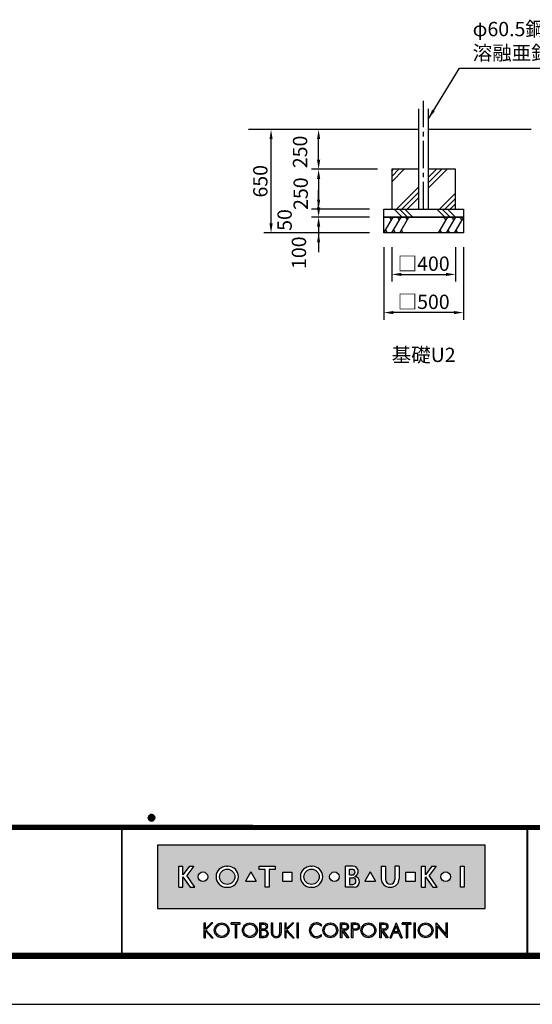
# Model space of a CAD drawing. Extents: x 0 to 29700, y 0 to 21000.
# Drawn here: x 13797 to 19172, y 0 to 10319 of the extents above; entities that cross this region are included whole.
import ezdxf
from ezdxf.enums import TextEntityAlignment as Align

# ---------------------------------------------------------------- set-up
doc = ezdxf.new("R2010")
doc.units = 0
doc.header["$LTSCALE"] = 15
doc.linetypes.add('CENTER2', pattern=[28.575000000000003, 19.05, -3.175, 3.175, -3.175])
doc.layers.get('0').update_dxf_attribs({"linetype": 'CONTINUOUS'})
doc.layers.get('DEFPOINTS').update_dxf_attribs({"linetype": 'CONTINUOUS'})
for name, color, linetype in [('P001', 131, 'CONTINUOUS'), ('P019', 71, 'CONTINUOUS'), ('P919', 75, 'CONTINUOUS'), ('P_1CENTER', 2, 'CONTINUOUS'), ('P_2DIM', 6, 'CONTINUOUS'), ('P_3TEXT', 60, 'CONTINUOUS'), ('P_5DRAWFRAME', 104, 'CONTINUOUS'), ('P_7THICK', 7, 'CONTINUOUS')]:
    doc.layers.add(name, color=color, linetype=linetype)
doc.styles.add('BIGFONT', font='simplex.shx', dxfattribs={"bigfont": 'bigfont.shx'})
doc.dimstyles.new('DIMBIGFONT$0', dxfattribs={"dimscale": 50, "dimtxt": 3, "dimasz": 2, "dimexe": 1.5, "dimexo": 3, "dimgap": 0.75, "dimtad": 1, "dimdec": 1, "dimdsep": 46, "dimtxsty": 'BIGFONT', "dimcen": 0, "dimclrt": 230, "dimadec": 0, "dimazin": 0, "dimtfac": 0.6, "dimtdec": 1, "dimtofl": 0, "dimtmove": 2, "dimatfit": 3, "dimldrblk": 'DOT', "dimfxl": 0, "dimtvp": 1, "dimtolj": 1, "dimarcsym": 0})
doc.dimstyles.new('DIMBIGFONT$7', dxfattribs={"dimscale": 50, "dimtxt": 3, "dimasz": 2, "dimexe": 1.5, "dimexo": 3, "dimgap": 0.75, "dimtad": 1, "dimdec": 1, "dimdsep": 46, "dimtxsty": 'BIGFONT', "dimcen": 0, "dimclrt": 230, "dimadec": 0, "dimazin": 0, "dimtfac": 0.6, "dimtdec": 1, "dimtofl": 0, "dimtmove": 0, "dimatfit": 3, "dimfxl": 0, "dimtvp": 1, "dimtolj": 1, "dimarcsym": 0})

# ---------------------------------------------------------------- blocks, each defined once
blk = doc.blocks.new('DFP2')
at = {"ltscale": 0.5}
h = blk.add_hatch(color=83, dxfattribs=at)
h.paths.add_polyline_path([(304.85, 33.36759799999982), (304.85, 20.10759800000005), (373.53, 20.10759800000005), (373.53, 33.36759799999982)])
h.paths.add_polyline_path([(333.0479, 27.70149800000013), (333.0479, 25.77369799999996), (331.1201, 25.77369799999997), (331.1201, 27.7014979999999)], flags=16)
h.paths.add_polyline_path([(337.014, 28.9475980000002), (337.2860000000001, 28.9475980000002, -1), (337.2860000000001, 24.52759800000013), (337.014, 24.52759800000013, -1)], flags=16)
h.paths.add_polyline_path([(338.748, 26.73759800000016, -1), (335.552, 26.73759800000016, -1)], flags=0)
h.paths.add_polyline_path([(329.534, 28.94759800000019), (329.534, 28.26759799999991), (328.2760000000001, 28.26759799999991), (328.2760000000001, 24.52759800000013), (327.3920000000001, 24.52759800000013), (327.3920000000001, 28.26759799999991), (326.134, 28.2675979999999), (326.134, 28.9475980000002)], flags=16)
h.paths.add_polyline_path([(342.9560949999999, 26.73759800000016, -1.000000153713537), (340.931905, 26.73759800000016, -1.000000153713537)], flags=16)
h.paths.add_polyline_path([(325.5470159999999, 25.83433100000002), (323.3209839999998, 25.83433100000002), (324.434, 27.762131)], flags=16)
h.paths.add_polyline_path([(344.29, 28.9475980000002), (345.837, 28.9475980000002, -0.8268396299405616), (346.2448324212604, 26.81561323080013, -0.923579410667356), (346.0627469999999, 24.52759800000013), (344.29, 24.52759800000012)], flags=16)
h.paths.add_polyline_path([(319.606, 24.52759800000013), (319.3340000000001, 24.52759800000013, -1), (319.3340000000001, 28.9475980000002), (319.606, 28.9475980000002, -1)], flags=16)
h.paths.add_polyline_path([(345.072, 28.33559800000011), (345.65, 28.33559800000012, -1), (345.65, 27.11159799999995), (345.072, 27.11159799999996)], flags=0)
h.paths.add_polyline_path([(345.072, 26.53359799999998), (345.769, 26.53359799999998, -1.000000695885787), (345.769, 25.13959800000021), (345.0720000000001, 25.13959800000021)], flags=0)
h.paths.add_polyline_path([(321.068, 26.73759800000016, -1), (317.872, 26.73759800000016, -1)], flags=0)
h.paths.add_polyline_path([(348.310984, 25.83433100000001), (349.424, 27.76213100000004), (350.537016, 25.83433100000002)], flags=16)
h.paths.add_polyline_path([(315.382095, 26.73759800000016, -1.000000153713537), (313.357905, 26.73759800000016, -1.000000153713537)], flags=16)
h.paths.add_polyline_path([(351.7699999999998, 28.94759800000019), (352.6539999999999, 28.94759800000019), (352.654, 26.19359799999982, 1), (354.626, 26.19359799999983), (354.626, 28.9475980000002), (355.51, 28.9475980000002), (355.51, 26.31259799999999, -0.4142135623730735), (353.725, 24.52759800000013), (353.5550000000001, 24.52759800000013, -0.4142135623731062), (351.77, 26.31259800000014)], flags=16)
h.paths.add_polyline_path([(312.432, 28.9475980000002), (310.9850630000001, 26.98937000000021), (312.6700000000001, 24.52759800000013), (311.7180000000001, 24.52759800000013), (310.188, 26.73759800000012), (310.188, 24.52759800000013), (309.338, 24.52759800000013), (309.338, 28.9475980000002), (310.188, 28.9475980000002), (310.188, 27.13122000000019), (311.5637919999999, 28.9475980000002)], flags=16)
h.paths.add_polyline_path([(356.9261, 27.7014979999999), (358.8539000000001, 27.7014979999999), (358.8539000000001, 25.77369799999997), (356.9261, 25.77369799999997)], flags=16)
h.paths.add_polyline_path([(360.1679999999999, 28.9475980000002), (361.018, 28.9475980000002), (361.018, 27.13122000000009), (362.3937920000001, 28.94759800000019), (363.2619999999999, 28.9475980000002), (361.8150630000001, 26.98937000000026), (363.5, 24.52759800000013), (362.548, 24.52759800000013), (361.018, 26.73759800000015), (361.018, 24.52759800000013), (360.168, 24.52759800000013)], flags=16)
h.paths.add_polyline_path([(366.280095, 26.73759800000016, -1.000000153713537), (364.255905, 26.73759800000016, -1.000000153713537)], flags=16)
h.paths.add_polyline_path([(368.3620000000002, 28.9475980000002), (369.1779999999999, 28.9475980000002), (369.178, 24.52759800000013), (368.362, 24.52759800000013)], flags=16)
for points in [[(314.6260764714971, 13.9493029680101), (314.898203471497, 13.9493029680101), (314.898203471497, 15.43112196801018), (316.259466471497, 13.9493029680101), (316.531592471497, 13.9493029680101), (314.998588471497, 15.61807196800999), (316.4439073012051, 17.05771196801004), (316.171781302588, 17.05771196801004), (314.898203471497, 15.78913796801038), (314.898203471497, 17.06612896801005), (314.6260764714971, 17.06612896801005)], [(320.324559471497, 17.07164896801021), (320.324559471497, 16.79399396801034), (321.1279194714971, 16.79399396801034), (321.1279194714971, 13.94929496801012), (321.4000464714971, 13.94929496801012), (321.400046471497, 16.79399396801034), (322.203406471497, 16.79399396801034), (322.203406471497, 17.07164896801021)], [(328.960519471497, 17.06612096801007), (328.688393471497, 17.06612096801007), (328.688393471497, 15.00246296801004, 0.9993112080450904), (330.7947144714971, 15.00101165114236), (330.794714471497, 17.06612096801007), (330.5225884714971, 17.06612096801007), (330.5225884714971, 15.00246296801004, -1), (328.960519471497, 15.00246296801004)], [(339.203235471497, 14.28738270612934), (339.203235471497, 14.66208221877071, -2.667269372855809), (339.203235471497, 16.3533497172499), (339.203235471497, 16.72804922989125, 2.071285835562655)], [(356.171977471497, 17.04063496801007), (356.171977471497, 16.76850896801022), (356.975337471497, 16.76850896801022), (356.975337471497, 13.9238169680101), (357.2474644714971, 13.9238169680101), (357.2474644714971, 16.76850896801022), (358.050824471497, 16.76850896801022), (358.0508244714969, 17.04063496801007)]]:
    blk.add_hatch(color=0, dxfattribs=at).paths.add_polyline_path(points)
h = blk.add_hatch(color=0, dxfattribs=at)
h.paths.add_polyline_path([(316.7482334714971, 15.50771196801031, 1), (319.8650514714971, 15.50771196801031, 1)])
h.paths.add_polyline_path([(319.5929254714971, 15.50771196801031, -1), (317.020359471497, 15.50771196801031, -1)], flags=16)
h = blk.add_hatch(color=0, dxfattribs=at)
h.paths.add_polyline_path([(322.6629154714971, 15.50771196801031, 1), (325.7797334714971, 15.50771196801031, 1)])
h.paths.add_polyline_path([(325.5076074714971, 15.50771196801031, -1), (322.935041471497, 15.50771196801031, -1)], flags=16)
h = blk.add_hatch(color=0, dxfattribs=at)
edge = h.paths.add_edge_path(flags=16)
edge.add_line((326.559157471497, 16.79399396801034), (327.127040471497, 16.79399496801012))
edge.add_arc((327.1270413693296, 16.28413096801006), 0.5098640000008441, -90.0001008936074, 90.0001008936074, ccw=False)
edge.add_line((327.127040471497, 15.77426696801001), (326.559157471497, 15.77426696801001))
edge.add_line((326.559157471497, 15.77426696801001), (326.559157471497, 16.79399396801034))
edge = h.paths.add_edge_path(flags=16)
edge.add_line((326.559157471497, 15.55656596800998), (327.127040471497, 15.55656596800998))
edge.add_arc((327.127040471497, 14.88899746801019), 0.6675684999997884, -90, 90, ccw=False)
edge.add_line((327.127040471497, 14.2214289680104), (326.559157471497, 14.2214289680104))
edge.add_line((326.559157471497, 14.2214289680104), (326.559157471497, 15.55656596800998))
edge = h.paths.add_edge_path()
edge.add_line((326.287031471497, 17.06612096801007), (327.208678471497, 17.06612096801007))
edge.add_arc((327.208678471497, 16.36576896801015), 0.7003519999999206, -90, 90, ccw=False)
edge.add_arc((327.208678471497, 14.80735996801047), 0.8580569999999987, -90, 90, ccw=False)
edge.add_line((327.208678471497, 13.94930296801047), (326.287031471497, 13.9493029680101))
edge.add_line((326.287031471497, 13.9493029680101), (326.287031471497, 17.06612096801007))
h = blk.add_hatch(color=0, dxfattribs=at)
h.paths.add_polyline_path([(331.9482034714969, 15.61807196800998), (333.4019634714971, 17.06612096801007), (333.129837471497, 17.06612096801007), (331.847817471497, 15.78913796801034), (331.847817471497, 17.06612096801006), (331.5919324714971, 17.06612096801007), (331.5919324714971, 13.9493029680101), (331.847817471497, 13.9493029680101), (331.847817471497, 15.43112196801018), (333.209080471497, 13.9493029680101), (333.481207471497, 13.9493029680101)])
h.paths.add_polyline_path([(334.4038494714971, 17.06612096801007), (334.131723471497, 17.06612096801007), (334.131723471497, 13.9493029680101), (334.403849471497, 13.9493029680101)])
h = blk.add_hatch(color=0, dxfattribs=at)
h.paths.add_polyline_path([(339.5281454714971, 15.5077159680103, 1), (342.6449714714971, 15.5077159680103, 1)])
h.paths.add_polyline_path([(342.372845471497, 15.5077159680103, -1), (339.800271471497, 15.5077159680103, -1)], flags=16)
h = blk.add_hatch(color=0, dxfattribs=at)
h.paths.add_polyline_path([(343.2200874714969, 13.9493029680101), (343.4922144714972, 13.9493029680101), (343.4922144714971, 15.50771596801025), (344.6194054714969, 13.9493029680101), (344.951904471497, 13.94930296801011), (343.8577584714971, 15.5077159680103), (344.1404454714971, 15.5077159680103, 1), (344.1404454714971, 17.06612896801005), (343.220087471497, 17.06612896801005)])
h.paths.add_polyline_path([(343.492214471497, 16.79400196801032), (344.1404454714971, 16.79400196801032, -1), (344.1404454714969, 15.77984196801001), (343.492214471497, 15.77984196801014)], flags=16)
h = blk.add_hatch(color=0, dxfattribs=at)
edge = h.paths.add_edge_path()
edge.add_line((345.511106471497, 17.06612896801005), (346.4314634714971, 17.06612796801001))
edge.add_arc((346.4314626248625, 16.28692196801001), 0.7792060000004619, -89.9999377461354, 89.9999377461354, ccw=False)
edge.add_line((346.4314634714971, 15.50771596801001), (345.7832324714971, 15.50771596801001))
edge.add_line((345.7832324714971, 15.50771596801001), (345.7832324714971, 13.9493029680101))
edge.add_line((345.7832324714971, 13.9493029680101), (345.511106471497, 13.9493029680101))
edge.add_line((345.511106471497, 13.9493029680101), (345.511106471497, 17.06612896801005))
edge = h.paths.add_edge_path(flags=16)
edge.add_line((345.7832324714971, 16.79400196801032), (346.4314634714971, 16.79400196801032))
edge.add_arc((346.4314634714971, 16.28692196801023), 0.5070800000000872, -90, 90, ccw=False)
edge.add_line((346.4314634714971, 15.77984196801015), (345.7832324714971, 15.77984196801015))
edge.add_line((345.7832324714971, 15.77984196801015), (345.7832324714971, 16.79400196801032))
h = blk.add_hatch(color=0, dxfattribs=at)
h.paths.add_polyline_path([(347.5077764714971, 15.5077159680103, 1), (350.6246024714971, 15.5077159680103, 1)])
h.paths.add_polyline_path([(350.3524764714971, 15.5077159680103, -1), (347.7799024714971, 15.5077159680103, -1)], flags=16)
h = blk.add_hatch(color=0, dxfattribs=at)
h.paths.add_polyline_path([(352.115303471497, 15.5077159680103), (352.3979904714971, 15.5077159680103, 1), (352.3979904714971, 17.06612896801005), (351.477632471497, 17.06612896801005), (351.477632471497, 13.9493029680101), (351.7497594714972, 13.9493029680101), (351.7497594714972, 15.50771596801031), (352.8769504714971, 13.9493029680101), (353.2094494714971, 13.9493029680101)])
h.paths.add_polyline_path([(351.7497594714971, 15.77984196801015), (351.7497594714971, 16.79400196801032), (352.3979904714971, 16.79400196801032, -1), (352.397990471497, 15.77984196801001)], flags=16)
h = blk.add_hatch(color=0, dxfattribs=at)
h.paths.add_polyline_path([(354.869159471497, 17.06612896801003), (353.578749471497, 13.9493029680101), (353.8732764714971, 13.9493029680101), (354.2677504714971, 14.90210796801), (355.470567471497, 14.90210796801), (355.8650414714971, 13.9493029680101), (356.1595684714972, 13.9493029680101)])
h.paths.add_polyline_path([(354.869159471497, 16.3547359680101), (355.357902471497, 15.17423496801018), (354.380415471497, 15.17423496801018)], flags=16)
h = blk.add_hatch(color=0, dxfattribs=at)
h.paths.add_polyline_path([(358.888884471497, 17.06612896801005), (358.6167584714971, 17.06612896801005), (358.6167584714971, 13.9493029680101), (358.888884471497, 13.9493029680101)])
h.paths.add_polyline_path([(359.5091764714971, 15.5077159680103, 1), (362.6260024714971, 15.5077159680103, 1)])
h.paths.add_polyline_path([(362.3538764714971, 15.5077159680103, -1), (359.781302471497, 15.5077159680103, -1)], flags=16)
h.paths.add_polyline_path([(363.2898734714971, 13.9493029680101), (363.562000471497, 13.9493029680101), (363.5620004714971, 16.40976296801038), (365.625957471497, 13.9493029680102), (365.625957471497, 17.06612896801005), (365.3538304714971, 17.06612896801005), (365.3538304714971, 14.60566896801022), (363.289873471497, 17.06612896801002)])
at = {"color": 0}
for p, q in [((302.8499999825283, 39.09999999999991), (303.5999999825283, 39.84999999999991)), ((302.8613629825283, 38.96994200000017), (303.7300579825283, 39.83863699999984)), ((302.8613629825283, 39.2300580000001), (303.7300579825283, 38.36136299999998)), ((302.8669009825283, 39.25832200000013), (303.4416779825283, 39.83309899999995)), ((302.8903009825283, 38.85745799999995), (303.8425419825283, 39.80969899999991)), ((302.8903009825283, 39.34254199999987), (303.8425419825283, 38.39030099999991)), ((302.9324299825284, 38.75816600000007), (303.9418339825283, 39.76756999999998)), ((302.9324299825284, 39.4418340000002), (303.9418339825283, 38.43242999999984)), ((302.9629179825283, 39.49576100000013), (303.2042389825282, 39.7370820000001)), ((302.9855809825283, 38.66989599999988), (304.0301039825283, 39.71441899999991)), ((302.9855809825283, 39.53010399999994), (304.0301039825283, 38.48558099999991)), ((303.0486569825284, 38.5915500000001), (304.1084499825283, 39.651343)), ((303.0486569825284, 39.60845000000018), (304.1084499825283, 38.54865699999982)), ((303.1212269825283, 39.67730100000017), (304.1773009825283, 38.62122700000009)), ((303.1212269825283, 38.5226990000001), (304.1773009825283, 39.57877300000018)), ((303.2033939825283, 39.73655599999984), (304.2365559825284, 38.70339400000012)), ((303.2033939825283, 38.46344399999998), (304.2365559825284, 39.49660600000016)), ((303.2958229825283, 39.78554799999984), (304.2855479825284, 38.79582299999993)), ((303.2958229825283, 38.41445199999998), (304.2855479825284, 39.40417699999989)), ((303.3999609825284, 39.82283099999995), (304.3228309825283, 38.89996100000008)), ((303.3999609825284, 38.37716899999987), (304.3228309825283, 39.3000390000002)), ((303.5186399825283, 39.84557399999994), (304.3455739825283, 39.01864000000023)), ((303.6578709825283, 39.8477640000001), (304.3477639825283, 39.15787099999989)), ((303.8347369825283, 39.81231900000012), (304.3123189825283, 39.33473700000013)), ((26.35000000000002, 37.5), (580.85, 37.5)), ((26.35000000000002, 37.40000000000009), (580.85, 37.40000000000009)), ((580.85, 37.30000000000018), (26.35000000000002, 37.30000000000018)), ((580.85, 37.19999999999982), (26.35000000000002, 37.19999999999982)), ((324.85, 37.5), (30.85000000000002, 37.5)), ((324.85, 37.30000000000018), (30.85000000000002, 37.30000000000018)), ((302.8499999825283, 39.09999999999991), (303.5999999825283, 38.34999999999991)), ((302.8669009825283, 38.94167800000014), (303.4416779825283, 38.36690099999987)), ((302.9629179825283, 38.70423900000014), (303.2042389825282, 38.46291800000017)), ((303.5186399825283, 38.35442599999988), (304.3455739825283, 39.18136000000004)), ((303.6578709825283, 38.35223600000018), (304.3477639825283, 39.04212899999993)), ((303.8347369825283, 38.38768100000016), (304.3123189825283, 38.86526300000014)), ((26.35000000000002, 37.09999999999991), (580.85, 37.09999999999991)), ((26.35000000000002, 37), (580.85, 37)), ((26.35000000000002, 36.90000000000009), (580.85, 36.90000000000009)), ((26.35000000000002, 36.80000000000018), (580.85, 36.80000000000018)), ((26.35000000000002, 36.69999999999982), (580.85, 36.69999999999982)), ((297.3, 37.09999999999991), (297.3, 10.09999999999991)), ((297.4, 37.09999999999991), (297.4, 10.09999999999991)), ((382.3, 37.09999999999991), (382.3, 10.09999999999991)), ((382.4, 37.09999999999991), (382.4, 10.09999999999991)), ((314.6260764714971, 17.06612896801005), (314.898203471497, 17.06612896801005)), ((314.6260764714971, 13.9493029680101), (314.6260764714971, 17.06612096801007)), ((314.898203471497, 15.78913796801032), (314.898203471497, 17.06612096801007)), ((314.898203471497, 15.78913796801032), (316.180223471497, 17.06612096801007)), ((314.998588471497, 15.61807196800999), (316.452349471497, 17.06612096801007)), ((316.443899471497, 17.05771196801004), (316.1717804714971, 17.05771196801004)), ((316.1802314714971, 17.06612896801005), (316.452349471497, 17.06612896801005)), ((322.203406471497, 17.07164896801021), (320.324559471497, 17.07164896801021)), ((320.324559471497, 16.79399396801034), (320.324559471497, 17.06612096801007)), ((320.324559471497, 16.79399396801034), (321.1279194714971, 16.79399396801034)), ((321.1279194714971, 16.79399396801034), (321.1279194714971, 13.9493029680101)), ((321.400046471497, 16.79399396801034), (322.203406471497, 16.79399396801034)), ((321.400046471497, 16.79399396801034), (321.400046471497, 13.9493029680101)), ((322.203406471497, 16.79399396801034), (322.203406471497, 17.06612096801007)), ((328.688393471497, 17.06612096801007), (328.960519471497, 17.06612096801007)), ((328.688393471497, 17.06612096801007), (328.688393471497, 15.00246296801004)), ((328.960519471497, 17.06612096801007), (328.960519471497, 15.00246296801004)), ((330.5225884714971, 17.06612096801007), (330.7947144714971, 17.06612096801007)), ((330.5225884714971, 15.00246296801004), (330.5225884714971, 17.06612096801007)), ((330.7947144714971, 17.06612096801007), (330.7947144714971, 15.0039142872332)), ((331.5919324714971, 17.06612096801007), (331.847817471497, 17.06612096801007)), ((331.5919324714971, 13.9493029680101), (331.5919324714971, 17.06612096801007)), ((331.847817471497, 15.78913796801032), (333.129837471497, 17.06612096801007)), ((331.847817471497, 15.78913796801032), (331.847817471497, 17.06612096801007)), ((331.948203471497, 15.61807196800999), (333.4019634714971, 17.06612096801007)), ((333.129837471497, 17.06612096801007), (333.4019634714971, 17.06612096801007)), ((334.131723471497, 17.06612096801007), (334.4038494714971, 17.06612096801007)), ((334.131723471497, 13.9493029680101), (334.131723471497, 17.06612096801007)), ((334.4038494714971, 13.9493029680101), (334.4038494714971, 17.06612096801007)), ((339.203235471497, 16.35334896801021), (339.203235471497, 16.72804896801006)), ((354.869159471497, 17.06612896801005), (353.5787494714971, 13.9493029680101)), ((354.869159471497, 17.06612896801005), (356.1595684714971, 13.9493029680101)), ((358.050824471497, 17.04616296801021), (356.171977471497, 17.04616296801021)), ((356.171977471497, 16.76850896801022), (356.171977471497, 17.04063496801007)), ((358.050824471497, 17.04063496801007), (356.171977471497, 17.04063496801007)), ((356.171977471497, 16.76850896801022), (356.975337471497, 16.76850896801022)), ((356.975337471497, 16.76850896801022), (356.975337471497, 13.9238169680101)), ((357.2474644714971, 16.76850896801022), (358.050824471497, 16.76850896801022)), ((357.2474644714971, 16.76850896801022), (357.2474644714971, 13.9238169680101)), ((358.050824471497, 16.76850896801022), (358.050824471497, 17.04063496801007)), ((358.6167584714971, 17.06612896801005), (358.888884471497, 17.06612896801005)), ((358.6167584714971, 17.06612896801005), (358.6167584714971, 13.9493029680101)), ((358.888884471497, 17.06612896801005), (358.888884471497, 13.9493029680101)), ((363.289873471497, 17.06612896801005), (365.3538304714971, 14.60566896801026)), ((363.289873471497, 13.9493029680101), (363.289873471497, 17.06612896801005)), ((365.3538304714971, 17.06612896801005), (365.625957471497, 17.06612896801005)), ((365.3538304714971, 14.60566896801026), (365.3538304714971, 17.06612896801005)), ((365.625957471497, 13.9493029680101), (365.625957471497, 17.06612896801005)), ((314.898203471497, 13.9493029680101), (314.898203471497, 15.43112196801019)), ((314.898203471497, 15.43112196801019), (316.259466471497, 13.9493029680101)), ((314.998588471497, 15.61807196800999), (316.5315924714971, 13.9493029680101)), ((331.847817471497, 15.43112196801019), (333.209080471497, 13.9493029680101)), ((331.847817471497, 13.9493029680101), (331.847817471497, 15.43112196801019)), ((331.948203471497, 15.61807196800999), (333.4812074714971, 13.9493029680101)), ((339.203235471497, 14.28738296801009), (339.203235471497, 14.6620829680104)), ((353.8732764714971, 13.9493029680101), (354.267750471497, 14.90210796801)), ((355.470567471497, 14.90210796801), (354.267750471497, 14.90210796801)), ((354.380415471497, 15.17423496801018), (354.869159471497, 16.35473596801)), ((355.357902471497, 15.17423496801018), (354.380415471497, 15.17423496801018)), ((355.357902471497, 15.17423496801018), (354.869159471497, 16.35473596801)), ((355.8650414714971, 13.9493029680101), (355.470567471497, 14.90210796801)), ((365.625957471497, 13.9493029680101), (363.5620004714971, 16.40976296801034)), ((363.5620004714971, 13.9493029680101), (363.5620004714971, 16.40976296801034)), ((314.6260764714971, 13.9493029680101), (314.898203471497, 13.9493029680101)), ((316.259466471497, 13.9493029680101), (316.5315924714971, 13.9493029680101)), ((321.1279194714971, 13.94929496801012), (321.400046471497, 13.94929496801012)), ((331.5919324714971, 13.9493029680101), (331.847817471497, 13.9493029680101)), ((333.209080471497, 13.9493029680101), (333.4812074714971, 13.9493029680101)), ((334.131723471497, 13.9493029680101), (334.4038494714971, 13.9493029680101)), ((353.5787494714971, 13.9493029680101), (353.8732764714971, 13.9493029680101)), ((355.8650414714971, 13.9493029680101), (356.1595684714971, 13.9493029680101)), ((356.975337471497, 13.9238169680101), (357.2474644714971, 13.9238169680101)), ((358.6167584714971, 13.9493029680101), (358.888884471497, 13.9493029680101)), ((363.289873471497, 13.9493029680101), (363.5620004714971, 13.9493029680101)), ((26.35000000000002, 10.69999999999982), (580.85, 10.69999999999982)), ((26.35000000000002, 10.59999999999991), (580.85, 10.59999999999991)), ((26.35000000000002, 10.5), (580.85, 10.5)), ((26.35000000000002, 10.40000000000009), (580.85, 10.40000000000009)), ((26.35000000000002, 10.30000000000018), (580.85, 10.30000000000018)), ((26.35000000000002, 10.19999999999982), (580.85, 10.19999999999982)), ((26.35000000000002, 10.09999999999991), (580.85, 10.09999999999991)), ((26.35000000000002, 10), (580.85, 10)), ((26.35000000000002, 9.900000000000091), (580.85, 9.900000000000091)), ((26.35000000000002, 9.800000000000182), (580.85, 9.800000000000182)), ((26.35000000000002, 9.699999999999818), (580.85, 9.699999999999818))]:
    blk.add_line(p, q, dxfattribs=at)
at = {"color": 83}
for p, q in [((309.338, 24.52759800000013), (309.338, 28.9475980000002)), ((309.338, 28.9475980000002), (310.188, 28.9475980000002)), ((310.188, 27.13122000000021), (310.188, 28.9475980000002)), ((311.5637919999999, 28.9475980000002), (310.188, 27.13122000000021)), ((312.432, 28.9475980000002), (310.9850630000001, 26.98937000000024)), ((311.5637919999999, 28.9475980000002), (312.432, 28.9475980000002)), ((319.3340000000001, 28.9475980000002), (319.606, 28.9475980000002)), ((326.134, 28.9475980000002), (329.534, 28.9475980000002)), ((326.134, 28.26759799999991), (326.134, 28.9475980000002)), ((329.534, 28.9475980000002), (329.534, 28.26759799999991)), ((337.014, 28.9475980000002), (337.2860000000001, 28.9475980000002)), ((344.29, 24.52759800000013), (344.29, 28.9475980000002)), ((345.837, 28.9475980000002), (344.29, 28.9475980000002)), ((351.77, 28.9475980000002), (351.77, 26.31259799999998)), ((351.77, 28.9475980000002), (352.654, 28.9475980000002)), ((352.654, 28.9475980000002), (352.654, 26.19359799999984)), ((354.626, 28.9475980000002), (354.626, 26.19359799999984)), ((355.51, 28.9475980000002), (354.626, 28.9475980000002)), ((355.51, 28.9475980000002), (355.51, 26.31259799999998)), ((360.168, 28.9475980000002), (361.018, 28.9475980000002)), ((360.168, 24.52759800000013), (360.168, 28.9475980000002)), ((361.018, 27.13122000000021), (361.018, 28.9475980000002)), ((362.3937920000001, 28.9475980000002), (361.018, 27.13122000000021)), ((363.2619999999999, 28.9475980000002), (361.815063, 26.98937000000024)), ((362.3937920000001, 28.9475980000002), (363.2619999999999, 28.9475980000002)), ((368.362, 28.9475980000002), (369.178, 28.9475980000002)), ((368.362, 24.52759800000013), (368.362, 28.9475980000002)), ((369.178, 28.9475980000002), (369.178, 24.52759800000013)), ((312.6700000000001, 24.52759800000013), (310.9850630000001, 26.98937000000024)), ((324.434, 27.76213099999995), (323.320984, 25.83433100000002)), ((324.434, 27.76213099999995), (325.547016, 25.83433100000002)), ((327.3920000000001, 28.26759799999991), (326.134, 28.26759799999991)), ((327.3920000000001, 24.52759800000013), (327.3920000000001, 28.26759799999991)), ((329.534, 28.26759799999991), (328.2760000000001, 28.26759799999991)), ((328.2760000000001, 28.26759799999991), (328.2760000000001, 24.52759800000013)), ((331.1201, 25.77369799999997), (331.1201, 27.7014979999999)), ((331.1201, 27.7014979999999), (333.0479, 27.7014979999999)), ((333.0479, 27.7014979999999), (333.0479, 25.77369799999997)), ((345.072, 28.33559800000011), (345.65, 28.33559800000012)), ((345.072, 27.11159799999996), (345.072, 28.33559800000011)), ((345.072, 27.11159799999996), (345.65, 27.11159799999995)), ((349.424, 27.76213099999995), (348.310984, 25.83433100000002)), ((349.424, 27.76213099999995), (350.537016, 25.83433100000002)), ((356.9261, 27.7014979999999), (358.8539000000001, 27.7014979999999)), ((356.9261, 25.77369799999997), (356.9261, 27.7014979999999)), ((358.8539000000001, 27.7014979999999), (358.8539000000001, 25.77369799999997)), ((363.5, 24.52759800000013), (361.815063, 26.98937000000024)), ((310.188, 24.52759800000013), (310.188, 26.73759800000016)), ((310.188, 26.73759800000016), (311.7180000000001, 24.52759800000013)), ((323.320984, 25.83433100000002), (325.547016, 25.83433100000002)), ((333.0479, 25.77369799999997), (331.1201, 25.77369799999997)), ((345.0720000000001, 26.53359799999998), (345.072, 25.13959800000021)), ((345.0720000000001, 26.53359799999998), (345.769, 26.53359799999998)), ((345.072, 25.13959800000021), (345.769, 25.13959800000021)), ((348.310984, 25.83433100000002), (350.537016, 25.83433100000002)), ((358.8539000000001, 25.77369799999997), (356.9261, 25.77369799999997)), ((361.018, 26.73759800000016), (362.548, 24.52759800000013)), ((361.018, 24.52759800000013), (361.018, 26.73759800000016)), ((309.338, 24.52759800000013), (310.188, 24.52759800000013)), ((311.7180000000001, 24.52759800000013), (312.6700000000001, 24.52759800000013)), ((319.3340000000001, 24.52759800000013), (319.606, 24.52759800000013)), ((328.2760000000001, 24.52759800000013), (327.3920000000001, 24.52759800000013)), ((337.014, 24.52759800000013), (337.2860000000001, 24.52759800000013)), ((346.0627469999999, 24.52759800000013), (344.29, 24.52759800000013)), ((353.5550000000001, 24.52759800000013), (353.725, 24.52759800000013)), ((360.168, 24.52759800000013), (361.018, 24.52759800000013)), ((362.548, 24.52759800000013), (363.5, 24.52759800000013)), ((369.178, 24.52759800000013), (368.362, 24.52759800000013))]:
    blk.add_line(p, q, dxfattribs=at)
blk.add_lwpolyline([(304.85, 20.10759800000005), (373.53, 20.10759800000005), (373.53, 33.36759799999982), (304.85, 33.36759799999982)], close=True, dxfattribs=at)
at = {"color": 0}
for points in [[(326.287031471497, 17.06612096801007), (327.208678471497, 17.06612096801007, -1), (327.208678471497, 15.66541696801023, -0.2926436946032611)], [(327.208678471497, 15.66541696801047, -1), (327.208678471497, 13.94930296801047), (326.287031471497, 13.9493029680101), (326.287031471497, 17.06612096801007)], [(326.559157471497, 16.79399396801034), (327.127040471497, 16.79399496801012, -1.000001760927264), (327.127040471497, 15.77426696801001), (326.559157471497, 15.77426696801001), (326.559157471497, 16.79399396801034)], [(343.220087471497, 17.06612896801005), (344.1404454714971, 17.06612896801005, -1.000000000000001), (344.1404454714971, 15.5077159680103), (343.857758471497, 15.5077159680103), (344.951904471497, 13.9493029680101), (344.6194054714969, 13.9493029680101), (343.4922144714971, 15.5077159680103), (343.4922144714971, 13.9493029680101), (343.220087471497, 13.9493029680101), (343.220087471497, 17.06612896801005)], [(343.492214471497, 16.79400196801032), (344.1404454714971, 16.79400196801032, -1), (344.1404454714971, 15.77984196801001), (343.492214471497, 15.77984196801015), (343.492214471497, 16.79400196801032)], [(345.511106471497, 17.06612896801005), (346.4314634714971, 17.06612796801001, -0.9999989134656457), (346.4314634714971, 15.50771596801001, -5.432674547005144e-07), (345.7832324714971, 15.50771596801001), (345.7832324714971, 13.9493029680101), (345.511106471497, 13.9493029680101), (345.511106471497, 17.06612896801005)], [(345.7832324714971, 16.79400196801032), (346.4314634714971, 16.79400196801032, -1), (346.4314634714971, 15.77984196801015), (345.7832324714971, 15.77984196801015), (345.7832324714971, 16.79400196801032)], [(351.477632471497, 17.06612896801005), (352.3979904714971, 17.06612896801005, -1.000000000000001), (352.3979904714971, 15.5077159680103), (352.115303471497, 15.5077159680103), (353.2094494714971, 13.9493029680101), (352.876950471497, 13.9493029680101), (351.7497594714972, 15.5077159680103), (351.7497594714972, 13.9493029680101), (351.477632471497, 13.9493029680101), (351.477632471497, 17.06612896801005)], [(351.7497594714971, 16.79400196801032), (352.3979904714971, 16.79400196801032, -1), (352.3979904714971, 15.77984196801001), (351.7497594714971, 15.77984196801015), (351.7497594714971, 16.79400196801032)], [(326.559157471497, 15.55656596800998), (327.127040471497, 15.55656596800998, -1), (327.127040471497, 14.2214289680104), (326.559157471497, 14.2214289680104), (326.559157471497, 15.55656596800998)]]:
    blk.add_lwpolyline(points, format="xyb", dxfattribs=at)
at = {"color": 83}
for centre, radius in [((314.37, 26.73759800000016), 1.012095), ((319.47, 26.73759800000016), 1.598), ((337.15, 26.73759800000016), 1.598), ((341.944, 26.73759800000016), 1.012095), ((365.268, 26.73759800000016), 1.012095)]:
    blk.add_circle(centre, radius, dxfattribs=at)
at = {"color": 0}
for centre, radius in [((318.3066424714971, 15.50771196801031), 1.558409), ((318.3066424714971, 15.50771196801031), 1.286283), ((324.221324471497, 15.50771196801031), 1.558409), ((324.221324471497, 15.50771196801031), 1.286283), ((341.086558471497, 15.5077159680103), 1.558413), ((341.086558471497, 15.5077159680103), 1.286287), ((349.0661894714971, 15.5077159680103), 1.558413), ((349.0661894714971, 15.5077159680103), 1.558413), ((349.0661894714971, 15.5077159680103), 1.558413), ((349.0661894714971, 15.5077159680103), 1.286287), ((361.0675894714971, 15.5077159680103), 1.558413), ((361.0675894714971, 15.5077159680103), 1.286287)]:
    blk.add_circle(centre, radius, dxfattribs=at)
at = {"color": 83}
for centre, radius, start, end in [((319.3340000000001, 26.73759800000016), 2.21, 90, 270), ((319.606, 26.73759800000016), 2.21, 270, 90), ((337.014, 26.73759800000016), 2.21, 90, 270), ((337.2860000000001, 26.73759800000016), 2.21, 270, 90), ((345.837, 27.84259800000018), 1.105, 291.6588350860839, 90), ((345.65, 27.72359800000004), 0.612, 270, 90), ((345.769, 25.83659799999987), 0.6970000000000001, 270, 90), ((346.0627469999999, 25.67885100000012), 1.151253, 270, 80.8997242041225), ((353.5550000000001, 26.31259799999998), 1.785, 180, 270), ((353.64, 26.19359799999984), 0.986, 180, 0), ((353.725, 26.31259799999998), 1.785, 270, 0)]:
    blk.add_arc(centre, radius, start, end, dxfattribs=at)
at = {"color": 0}
for centre, radius, start, end in [((338.233989471497, 15.5077159680103), 1.558413, 51.54173800000001, 308.458262), ((338.233989471497, 15.5077159680103), 1.286287, 41.103548, 318.896452), ((329.741554471497, 15.00246296801004), 1.053161, 180, 0.0789570564544175), ((329.7415539714971, 15.00246296801004), 0.7810345000000325, 180, 0), ((329.741554471497, 15.00246296801004), 0.781034, 180, 0)]:
    blk.add_arc(centre, radius, start, end, dxfattribs=at)
at = {"layer": 'DEFPOINTS', "color": 0}
blk.add_line((0, 0), (594, 0), dxfattribs=at)
at = {"color": 83, "ltscale": 0.5, "style": 'BIGFONT', "flags": 8}
for tag, p in [('REV05', (34.10158797769121, 32.18659831756156)), ('REV04', (34.10158797769122, 27.13659831756138)), ('REV03', (34.10158797769122, 21.88659831756138)), ('REV02', (34.10158797769122, 16.63659831756138)), ('REV01', (34.10158797769122, 11.38659831756138))]:
    blk.add_attdef(tag, text='', height=2, dxfattribs=at).set_placement(p, align=Align.BOTTOM_LEFT)
for tag, p in [('REVD5', (101.6724603253078, 32.18659831756156)), ('R5D', (116.2253198340418, 32.18659831756156)), ('R5C', (125.3502948340417, 32.18659831756156)), ('R5A', (134.4752948340417, 32.18659831756156)), ('REVD4', (101.6724603253078, 27.13659831756138)), ('R4D', (116.2253198340418, 27.13659831756138)), ('R4C', (125.3502948340417, 27.13659831756138)), ('R4A', (134.4752948340417, 27.13659831756138)), ('REVD3', (101.6724603253078, 21.88659831756138)), ('R3D', (116.2253198340418, 21.88659831756138)), ('R3C', (125.3502948340417, 21.88659831756138)), ('R3A', (134.4752948340417, 21.88659831756138)), ('REVD2', (101.6724603253078, 16.63659831756138)), ('R2D', (116.2253198340418, 16.63659831756138)), ('R2C', (125.3502948340417, 16.63659831756138)), ('R2A', (134.4752948340417, 16.63659831756138)), ('REVD1', (101.6724603253078, 11.38659831756138)), ('R1D', (116.2253198340418, 11.38659831756138)), ('R1C', (125.3502948340417, 11.38659831756138)), ('R1A', (134.4752948340417, 11.38659831756138))]:
    blk.add_attdef(tag, text='', height=2, dxfattribs=at).set_placement(p, align=Align.BOTTOM_CENTER)
at = {"color": 83, "ltscale": 0.5, "style": 'BIGFONT'}
for tag, height, p in [('PROJECT1', 4, (429.415316687833, 29.50051939469685)), ('DATE', 3, (503.0309201212003, 29.01724045343474)), ('SCALE', 3, (542.3533000660773, 28.80748435047324)), ('PROJECT2', 4, (430.240275422771, 20.28477263218255)), ('PROJECT3', 4, (430.240275422771, 11.59182239996741)), ('DWGNO', 3, (513.5107390654574, 12.48830988295308))]:
    blk.add_attdef(tag, text='', height=height, dxfattribs=at).set_placement(p, align=Align.BOTTOM_CENTER)
blk = doc.blocks.new('*D27')
at = {"layer": 'DEFPOINTS', "color": 0}
for p in [(17615.75983586727, 8084.237429559638), (18449.09316920061, 8084.237429559638), (17615.75983586727, 7249.702020951023)]:
    blk.add_point(p, dxfattribs=at)
at = {"layer": 'P_2DIM', "color": 0, "lineweight": -2}
for p, q in [((17615.75983586727, 7934.237429559638), (17615.75983586727, 7174.702020951023)), ((18449.09316920061, 7934.237429559638), (18449.09316920061, 7174.702020951023)), ((18349.09316920061, 7249.702020951023), (17715.75983586727, 7249.702020951023))]:
    blk.add_line(p, q, dxfattribs=at)
at = {"layer": 'P_2DIM', "color": 0}
for points in [[(17715.75983586727, 7266.36868761769), (17715.75983586727, 7233.035354284356), (17615.75983586727, 7249.702020951023)], [(18349.09316920061, 7266.36868761769), (18349.09316920061, 7233.035354284356), (18449.09316920061, 7249.702020951023)]]:
    blk.add_solid(points, dxfattribs=at)
at = {"layer": 'P_2DIM', "color": 230, "insert": (18032.42650253394, 7362.202020951023), "char_height": 150, "attachment_point": 5, "style": 'BIGFONT'}
blk.add_mtext('\\A1;□500', dxfattribs=at)
blk = doc.blocks.new('_DOT')
at = {"color": 0, "linetype": 'ByBlock'}
blk.add_line((-0.5, 0), (-1, 0), dxfattribs=at)
at = {"color": 0, "linetype": 'ByBlock', "const_width": 0.5}
blk.add_lwpolyline([(-0.25, 0, 1), (0.25, 0, 1)], format="xyb", close=True, dxfattribs=at)
blk = doc.blocks.new('*D28')
at = {"layer": 'DEFPOINTS', "color": 0}
for p in [(17699.09316920061, 8750.904096226324), (16931.33661385404, 8334.237429559638), (17615.75983586727, 8334.237429559638)]:
    blk.add_point(p, dxfattribs=at)
at = {"layer": 'P_2DIM', "color": 0, "lineweight": -2}
for p, q in [((17549.09316920061, 8750.904096226324), (16856.33661385404, 8750.904096226324)), ((16931.33661385404, 8650.904096226324), (16931.33661385404, 8434.237429559638)), ((17465.75983586727, 8334.237429559638), (16856.33661385404, 8334.237429559638))]:
    blk.add_line(p, q, dxfattribs=at)
at = {"layer": 'P_2DIM', "color": 0}
for points in [[(16914.66994718738, 8650.904096226324), (16948.00328052071, 8650.904096226324), (16931.33661385404, 8750.904096226324)], [(16914.66994718738, 8434.237429559638), (16948.00328052071, 8434.237429559638), (16931.33661385404, 8334.237429559638)]]:
    blk.add_solid(points, dxfattribs=at)
at = {"layer": 'P_2DIM', "color": 230, "insert": (16743.64713738341, 8496.042172437883), "char_height": 150, "attachment_point": 5, "rotation": 90, "style": 'BIGFONT'}
blk.add_mtext('\\A1;250', dxfattribs=at)
blk = doc.blocks.new('*D29')
at = {"layer": 'DEFPOINTS', "color": 0}
for p in [(17615.75983586727, 8250.904096226266), (16931.33661385404, 8084.237429559638), (17615.75983586727, 8084.237429559638)]:
    blk.add_point(p, dxfattribs=at)
at = {"layer": 'P_2DIM', "color": 0, "lineweight": -2}
for p, q in [((16931.33661385405, 8350.904096226266), (16931.33661385405, 8450.904096226266)), ((17465.75983586727, 8250.904096226266), (16856.33661385405, 8250.904096226266)), ((17465.75983586727, 8084.237429559638), (16856.33661385404, 8084.237429559638)), ((16931.33661385404, 7984.237429559638), (16931.33661385404, 7884.237429559638))]:
    blk.add_line(p, q, dxfattribs=at)
at = {"layer": 'P_2DIM', "color": 0}
for points in [[(16914.66994718738, 8350.904096226266), (16948.00328052072, 8350.904096226266), (16931.33661385405, 8250.904096226266)], [(16914.66994718738, 7984.237429559638), (16948.00328052071, 7984.237429559638), (16931.33661385404, 8084.237429559638)]]:
    blk.add_solid(points, dxfattribs=at)
at = {"layer": 'P_2DIM', "color": 230, "insert": (16725.08661385434, 7877.184778183349), "char_height": 150, "attachment_point": 5, "rotation": 90, "style": 'BIGFONT'}
blk.add_mtext('\\A1;100', dxfattribs=at)
blk = doc.blocks.new('*D30')
at = {"layer": 'DEFPOINTS', "color": 0}
for p in [(17615.75983586727, 8334.237429559638), (16931.33661385404, 8250.904096226266), (17615.75983586727, 8250.904096226266)]:
    blk.add_point(p, dxfattribs=at)
at = {"layer": 'P_2DIM', "color": 0, "lineweight": -2}
for p, q in [((16931.33661385404, 8434.237429559638), (16931.33661385404, 8534.237429559638)), ((17465.75983586727, 8334.237429559638), (16856.33661385404, 8334.237429559638)), ((17465.75983586727, 8250.904096226266), (16856.33661385404, 8250.904096226266)), ((16931.33661385404, 8150.904096226266), (16931.33661385404, 8050.904096226266))]:
    blk.add_line(p, q, dxfattribs=at)
at = {"layer": 'P_2DIM', "color": 0}
for points in [[(16914.66994718738, 8434.237429559638), (16948.00328052071, 8434.237429559638), (16931.33661385404, 8334.237429559638)], [(16914.66994718737, 8150.904096226266), (16948.00328052071, 8150.904096226266), (16931.33661385404, 8250.904096226266)]]:
    blk.add_solid(points, dxfattribs=at)
at = {"layer": 'P_2DIM', "color": 230, "insert": (16575.28824778122, 8220.070453437569), "char_height": 150, "attachment_point": 5, "rotation": 90, "style": 'BIGFONT'}
blk.add_mtext('\\A1;50', dxfattribs=at)
blk = doc.blocks.new('*D31')
at = {"layer": 'DEFPOINTS', "color": 0}
for p in [(16432.97147638988, 9167.570762826304), (17465.75983586727, 9167.570762826304), (17465.75983586727, 8084.237429559638)]:
    blk.add_point(p, dxfattribs=at)
at = {"layer": 'P_2DIM', "color": 0, "lineweight": -2}
for p, q in [((17315.75983586727, 9167.570762826304), (16357.97147638988, 9167.570762826304)), ((16432.97147638988, 8184.237429559638), (16432.97147638988, 9067.570762826304)), ((17315.75983586727, 8084.237429559638), (16357.97147638988, 8084.237429559638))]:
    blk.add_line(p, q, dxfattribs=at)
at = {"layer": 'P_2DIM', "color": 0}
for points in [[(16416.30480972321, 9067.570762826304), (16449.63814305655, 9067.570762826304), (16432.97147638988, 9167.570762826304)], [(16416.30480972321, 8184.237429559638), (16449.63814305655, 8184.237429559638), (16432.97147638988, 8084.237429559638)]]:
    blk.add_solid(points, dxfattribs=at)
at = {"layer": 'P_2DIM', "color": 230, "insert": (16320.47147638988, 8625.904096192973), "char_height": 150, "attachment_point": 5, "rotation": 90, "style": 'BIGFONT'}
blk.add_mtext('\\A1;650', dxfattribs=at)
blk = doc.blocks.new('*D32')
at = {"layer": 'DEFPOINTS', "color": 0}
for p in [(16931.33661385404, 9167.570762826304), (17657.42650253393, 9167.570762826304), (17699.09316920061, 8750.904096226324)]:
    blk.add_point(p, dxfattribs=at)
at = {"layer": 'P_2DIM', "color": 0, "lineweight": -2}
for p, q in [((17507.42650253393, 9167.570762826304), (16856.33661385404, 9167.570762826304)), ((16931.33661385404, 8850.904096226324), (16931.33661385404, 9067.570762826304)), ((17549.09316920061, 8750.904096226324), (16856.33661385404, 8750.904096226324))]:
    blk.add_line(p, q, dxfattribs=at)
at = {"layer": 'P_2DIM', "color": 0}
for points in [[(16914.66994718738, 9067.570762826304), (16948.00328052071, 9067.570762826304), (16931.33661385404, 9167.570762826304)], [(16914.66994718738, 8850.904096226324), (16948.00328052071, 8850.904096226324), (16931.33661385404, 8750.904096226324)]]:
    blk.add_solid(points, dxfattribs=at)
at = {"layer": 'P_2DIM', "color": 230, "insert": (16736.91269291856, 8933.558273747389), "char_height": 150, "attachment_point": 5, "rotation": 90, "style": 'BIGFONT'}
blk.add_mtext('\\A1;250', dxfattribs=at)
blk = doc.blocks.new('*D33')
at = {"layer": 'DEFPOINTS', "color": 0}
for p in [(17699.09316920061, 8084.237429559638), (18365.75983586727, 8084.237429559638), (18365.75983586727, 7649.702020951023)]:
    blk.add_point(p, dxfattribs=at)
at = {"layer": 'P_2DIM', "color": 0, "lineweight": -2}
for p, q in [((17699.09316920061, 7934.237429559638), (17699.09316920061, 7574.702020951023)), ((18365.75983586727, 7934.237429559638), (18365.75983586727, 7574.702020951023)), ((17799.09316920061, 7649.702020951023), (18265.75983586727, 7649.702020951023))]:
    blk.add_line(p, q, dxfattribs=at)
at = {"layer": 'P_2DIM', "color": 0}
for points in [[(17799.09316920061, 7666.36868761769), (17799.09316920061, 7633.035354284356), (17699.09316920061, 7649.702020951023)], [(18265.75983586727, 7666.36868761769), (18265.75983586727, 7633.035354284356), (18365.75983586727, 7649.702020951023)]]:
    blk.add_solid(points, dxfattribs=at)
at = {"layer": 'P_2DIM', "color": 230, "insert": (18032.42650253394, 7762.202020951023), "char_height": 150, "attachment_point": 5, "style": 'BIGFONT'}
blk.add_mtext('\\A1;□400', dxfattribs=at)

msp = doc.modelspace()

# ---------------------------------------------------------------- hatches: boundary and pattern name
at = {"layer": 'P919'}
h = msp.add_hatch(dxfattribs=at)
h.set_pattern_fill('PLAST', color=256, scale=50, angle=45, style=0)
h.set_pattern_definition([(45, (-43610.25158195096, -12726.35119138443), (-224.5064030267288, 224.5064030267289), []), (45, (-43638.31488232932, -12698.2878910061), (-224.5064030267288, 224.5064030267289), []), (45, (-43666.37818270765, -12670.22459062777), (-224.5064030267288, 224.5064030267289), [])])
h.paths.add_polyline_path([(18365.75983586727, 8750.904096226324), (18082.84316920061, 8750.904096226324), (18082.84316920064, 8334.237429559638), (18365.75983586727, 8334.237429559638)])
h.paths.add_polyline_path([(17982.00983586727, 8750.904096226324), (17699.09316920058, 8750.904096226266), (17699.09316920058, 8334.237429559638), (17982.0098358673, 8334.237429559638)])
h = msp.add_hatch(dxfattribs=at)
h.set_pattern_fill('PLAST', color=256, scale=50, angle=315, style=0)
h.set_pattern_definition([(315, (6119.277040662884, 10058.60774819728), (224.5064030267289, 224.5064030267287), []), (315, (6147.340341041214, 10086.67104857566), (224.5064030267289, 224.5064030267287), []), (315, (6175.403641419573, 10114.73434895399), (224.5064030267289, 224.5064030267287), [])])
h.paths.add_polyline_path([(17615.75983586727, 8334.237429559638), (18449.09316920061, 8334.237429559638), (18449.09316920061, 8250.904096226266), (17615.75983586727, 8250.904096226266)])

# ---------------------------------------------------------------- linework, layer by layer
at = {"layer": 'P001'}
for p, q in [((17982.0098358673, 8334.237429559638), (17982.0098358673, 9384.947151736473)), ((18082.84316920061, 8334.237429559638), (18082.84316920061, 9384.947151736473))]:
    msp.add_line(p, q, dxfattribs=at)
at = {"layer": 'P019'}
msp.add_lwpolyline([(17982.0098358673, 8750.904096226324), (17699.09316920058, 8750.904096226324), (17699.09316920058, 8334.237429559638), (18365.75983586727, 8334.237429559638), (18365.75983586727, 8750.904096226324), (18082.84316920061, 8750.904096226324)], dxfattribs=at)
for points in [[(17615.75983586727, 8334.237429559638), (18449.09316920061, 8334.237429559638), (18449.09316920061, 8250.904096226266), (17615.75983586727, 8250.904096226266)], [(17615.75983586727, 8250.904096226266), (18449.09316920061, 8250.904096226266), (18449.09316920061, 8084.237429559638), (17615.75983586727, 8084.237429559638)]]:
    msp.add_lwpolyline(points, close=True, dxfattribs=at)
at = {"layer": 'P919'}
for p, q in [((17615.75983586727, 8084.237429559638), (17711.9848807322, 8250.904096226266)), ((17695.31821406554, 8222.0365827668), (17678.65154739888, 8250.904096226266)), ((17699.09316920061, 8084.237429559638), (17795.31821406554, 8250.904096226266)), ((17778.65154739888, 8222.0365827668), (17761.9848807322, 8250.904096226266)), ((17782.42650253393, 8084.237429559638), (17878.65154739888, 8250.904096226266)), ((17861.9848807322, 8222.0365827668), (17845.31821406554, 8250.904096226266)), ((18282.42650253396, 8250.904096226266), (18186.201457669, 8084.237429559638)), ((18265.75983586727, 8222.0365827668), (18249.09316920061, 8250.904096226266)), ((18365.75983586727, 8250.904096226266), (18269.53479100234, 8084.237429559638)), ((18349.09316920061, 8222.0365827668), (18332.42650253396, 8250.904096226266)), ((18449.09316920061, 8250.904096226266), (18352.86812433568, 8084.237429559638)), ((18432.42650253396, 8222.0365827668), (18415.75983586727, 8250.904096226266)), ((17632.42650253393, 8113.104943019105), (17649.09316920061, 8084.237429559638)), ((17715.75983586727, 8113.104943019105), (17732.42650253393, 8084.237429559638)), ((17799.09316920061, 8113.104943019105), (17815.75983586727, 8084.237429559638)), ((18202.86812433568, 8113.104943019105), (18219.53479100234, 8084.237429559638)), ((18286.201457669, 8113.104943019105), (18302.86812433568, 8084.237429559638)), ((18369.53479100234, 8113.104943019105), (18386.201457669, 8084.237429559638))]:
    msp.add_line(p, q, dxfattribs=at)
at = {"layer": 'P_1CENTER', "linetype": 'CENTER2'}
msp.add_line((18032.42650253396, 8334.237429559638), (18032.42650253396, 9468.280485069787), dxfattribs=at)
at = {"layer": 'P_7THICK'}
for p, q in [((17982.00983586727, 9167.570762826304), (16195.12595454924, 9167.570762826304)), ((19160.17650253396, 9167.570762826304), (18082.84316920061, 9167.570762826304))]:
    msp.add_line(p, q, dxfattribs=at)

# ---------------------------------------------------------------- block references
at = {"layer": 'P_5DRAWFRAME', "xscale": 50, "yscale": 50, "zscale": 50}
msp.add_blockref('DFP2', (0, 0), dxfattribs=at)

# ---------------------------------------------------------------- texts
at = {"layer": 'P_3TEXT', "style": 'BIGFONT'}
msp.add_text('基礎U2', height=150, dxfattribs=at).set_placement((18032.42650253396, 6806.592466678529), align=Align.MIDDLE_CENTER)
at = {"layer": 'P_3TEXT', "color": 230, "insert": (18546.09899613814, 9849.405868110829), "char_height": 150, "attachment_point": 7, "style": 'BIGFONT'}
msp.add_mtext('φ60.5鋼管\\P溶融亜鉛メッキ仕上', dxfattribs=at)

# ---------------------------------------------------------------- dimensions: what is measured, and where the dimension line sits
at = {"layer": 'P_2DIM'}
dim = msp.add_linear_dim(base=(16432.97147638988, 9167.570762826304), p1=(17465.75983586727, 8084.237429559638), p2=(17465.75983586727, 9167.570762826304), angle=90, dimstyle='DIMBIGFONT$0', override={"dimscale": 50, "dimlfac": 0.6}, dxfattribs=at)
dim.commit()
dim.dimension.update_dxf_attribs({"geometry": '*D31', "text_midpoint": (16320.47147638988, 8625.904096192973)})
for base, p1, p2, picture, middle in [((16931.33661385404, 9167.570762826304), (17699.09316920061, 8750.904096226324), (17657.42650253393, 9167.570762826304), '*D32', (16736.91269291856, 8933.558273747389)), ((16931.33661385404, 8334.237429559638), (17699.09316920061, 8750.904096226324), (17615.75983586727, 8334.237429559638), '*D28', (16743.64713738341, 8496.042172437883)), ((16931.33661385404, 8250.904096226266), (17615.75983586727, 8334.237429559638), (17615.75983586727, 8250.904096226266), '*D30', (16575.28824778122, 8220.070453437569)), ((16931.33661385404, 8084.237429559638), (17615.75983586727, 8250.904096226266), (17615.75983586727, 8084.237429559638), '*D29', (16725.08661385434, 7877.184778183349))]:
    dim = msp.add_linear_dim(base=base, p1=p1, p2=p2, angle=90, dimstyle='DIMBIGFONT$0', override={"dimscale": 50, "dimlfac": 0.6}, dxfattribs=at)
    dim.commit()
    dim.dimension.update_dxf_attribs({"geometry": picture, "text_midpoint": middle, "dimtype": 160})
for base, p1, p2, picture, middle in [((17615.75983586727, 7249.702020951023), (18449.09316920061, 8084.237429559638), (17615.75983586727, 8084.237429559638), '*D27', (18032.42650253394, 7362.202020951023)), ((18365.75983586727, 7649.702020951023), (17699.09316920061, 8084.237429559638), (18365.75983586727, 8084.237429559638), '*D33', (18032.42650253394, 7762.202020951023))]:
    dim = msp.add_linear_dim(base=base, p1=p1, p2=p2, text='□<>', dimstyle='DIMBIGFONT$0', override={"dimscale": 50, "dimlfac": 0.6}, dxfattribs=at)
    dim.commit()
    dim.dimension.update_dxf_attribs({"geometry": picture, "text_midpoint": middle})

# ---------------------------------------------------------------- leaders
at = {"layer": 'P_2DIM', "annotation_type": 0, "has_hookline": 1, "hookline_direction": 0, "text_width": 1590}
msp.add_leader([(18082.84316920061, 9281.20773052756), (18408.59899613814, 9811.905868110829), (18508.59899613814, 9811.905868110829)], dimstyle='DIMBIGFONT$7', dxfattribs=at)

doc.saveas('drawing.dxf')
